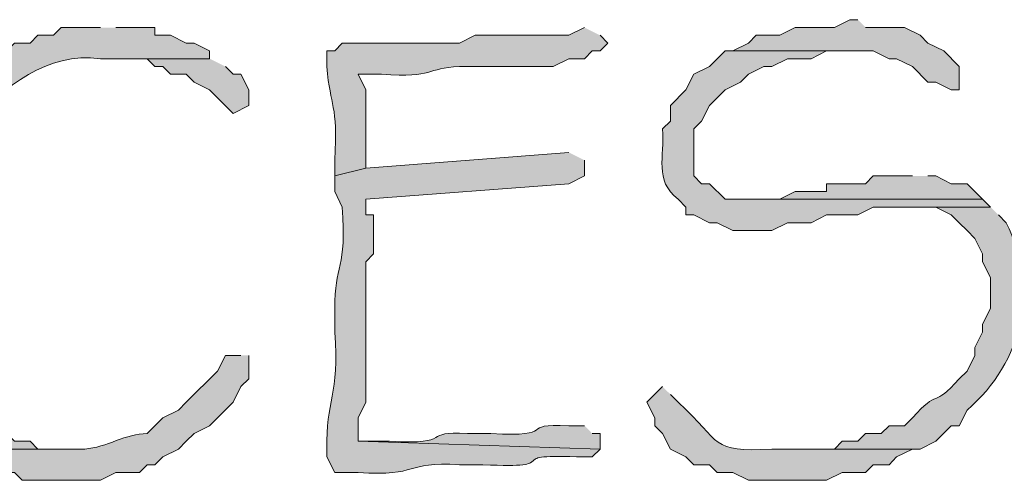
# Model space of a CAD drawing. Units: inches. Extents: x -61 to 673, y 119 to 673.
# Drawn here: x 387 to 394, y 225 to 229 of the extents above; entities that cross this region are included whole.
import ezdxf

# ---------------------------------------------------------------- set-up
doc = ezdxf.new("R2010")
doc.units = ezdxf.units.IN
doc.header["$MEASUREMENT"] = 0
doc.layers.add('Layer 1', color=7, linetype='Continuous')

msp = doc.modelspace()

# ---------------------------------------------------------------- hatches: boundary and pattern name
at = {"layer": 'Layer 1', "true_color": 0xffffff}
for points in [[(393.3301, 228.6904), (393.2695, 228.6904), (393.1504, 228.6299), (392.8496, 228.6299), (392.7305, 228.5703), (392.5488, 228.5703), (392.4902, 228.5098), (392.3691, 228.4502), (393.4492, 228.4502), (393.5703, 228.3906), (393.6289, 228.3906), (393.75, 228.3301), (393.8691, 228.21), (393.9297, 228.21), (394.0488, 228.1504), (394.1094, 228.1504), (394.1094, 228.3301), (393.9902, 228.4502), (393.8691, 228.5098), (393.8105, 228.5703), (393.6895, 228.6299), (393.3906, 228.6299)], [(388.3496, 228.3906), (387.5098, 228.3906), (387.8691, 228.3906), (387.9297, 228.3301), (387.9902, 228.3301), (388.0488, 228.2705), (388.1699, 228.2705), (388.2305, 228.21), (388.3496, 228.1504), (388.5293, 227.9697), (388.6504, 228.0303), (388.6504, 228.1504), (388.5898, 228.2705), (388.5293, 228.2705), (388.4707, 228.3301)], [(393.75, 227.4902), (393.4492, 227.4902), (393.3906, 227.4297), (393.0898, 227.4297), (393.0898, 227.3701), (392.8496, 227.3701), (392.7305, 227.3105), (392.4902, 227.3105), (394.2891, 227.3105), (394.1699, 227.4297), (394.0488, 227.4297), (393.9297, 227.4902), (393.8691, 227.4902)]]:
    msp.add_hatch(color=7, dxfattribs=at).paths.add_polyline_path(points)
h = msp.add_hatch(color=7, dxfattribs=at)
edge = h.paths.add_edge_path()
edge.add_spline(control_points=[(387.5098, 228.6299), (387.5098, 228.6299), (387.209, 228.6299), (387.209, 228.6299), (387.209, 228.6299), (387.1504, 228.5703), (387.1504, 228.5703), (387.1504, 228.5703), (387.0293, 228.5703), (387.0293, 228.5703), (387.0293, 228.5703), (386.9707, 228.5098), (386.9707, 228.5098), (386.9707, 228.5098), (386.8496, 228.5098), (386.8496, 228.5098), (386.8496, 228.5098), (386.7305, 228.3906), (386.7305, 228.3906), (386.7305, 228.3906), (386.6094, 228.3301), (386.6094, 228.3301), (386.6094, 228.3301), (386.4902, 228.21), (386.4902, 228.21), (386.2949, 228.0498), (386.0312, 227.8154), (386.0098, 227.5498), (386.0098, 227.5498), (385.9492, 227.4902), (385.9492, 227.4902), (385.9492, 227.4902), (385.8906, 227.3701), (385.8906, 227.3701), (385.8906, 227.3701), (385.8906, 227.25), (385.8906, 227.25), (385.8906, 227.25), (385.8301, 227.1299), (385.8301, 227.1299), (385.8301, 227.1299), (385.8301, 227.0703), (385.8301, 227.0703), (385.8301, 227.0703), (385.7695, 226.9502), (385.7695, 226.9502), (385.7695, 226.9502), (385.7695, 226.4102), (385.7695, 226.4102), (385.7695, 226.4102), (385.8301, 226.3506), (385.8301, 226.3506), (385.8301, 226.3506), (385.8301, 226.1104), (385.8301, 226.1104), (385.8301, 226.1104), (385.8906, 226.0498), (385.8906, 226.0498), (385.8906, 226.0498), (385.8906, 225.9297), (385.8906, 225.9297), (385.8906, 225.9297), (386.0098, 225.8105), (386.0098, 225.8105), (386.0098, 225.8105), (386.0703, 225.6904), (386.0703, 225.6904), (386.0703, 225.6904), (386.3691, 225.3906), (386.3691, 225.3906), (386.3691, 225.3906), (387.2695, 225.3906), (387.2695, 225.3906), (387.2695, 225.3906), (387.0293, 225.3906), (387.0293, 225.3906), (387.0293, 225.3906), (386.9707, 225.4502), (386.9707, 225.4502), (386.9707, 225.4502), (386.8496, 225.4502), (386.8496, 225.4502), (386.8496, 225.4502), (386.7891, 225.5098), (386.7891, 225.5098), (386.7891, 225.5098), (386.6699, 225.5098), (386.6699, 225.5098), (386.6699, 225.5098), (386.6094, 225.5703), (386.6094, 225.5703), (386.6094, 225.5703), (386.4902, 225.6299), (386.4902, 225.6299), (386.4902, 225.6299), (386.4297, 225.6904), (386.4297, 225.6904), (386.2734, 225.833), (386.502, 225.7119), (386.1895, 225.9902), (386.1895, 225.9902), (386.1289, 226.1104), (386.1289, 226.1104), (386.1289, 226.1104), (386.1289, 226.1699), (386.1289, 226.1699), (386.1289, 226.1699), (386.0703, 226.29), (386.0703, 226.29), (386.0703, 226.29), (386.0703, 226.4102), (386.0703, 226.4102), (386.0586, 226.5498), (385.9102, 226.7754), (386.0703, 226.8906), (386.0703, 226.8906), (386.0703, 227.1299), (386.0703, 227.1299), (386.0703, 227.1299), (386.1289, 227.1904), (386.1289, 227.1904), (386.1289, 227.1904), (386.1289, 227.3105), (386.1289, 227.3105), (386.1289, 227.3105), (386.1895, 227.4297), (386.1895, 227.4297), (386.1895, 227.4297), (386.25, 227.4902), (386.25, 227.4902), (386.25, 227.4902), (386.3105, 227.6104), (386.3105, 227.6104), (386.3105, 227.6104), (386.3105, 227.6699), (386.3105, 227.6699), (386.3105, 227.6699), (386.3691, 227.79), (386.3691, 227.79), (386.3691, 227.79), (386.4902, 227.8506), (386.4902, 227.8506), (386.4902, 227.8506), (386.4902, 227.9102), (386.4902, 227.9102), (386.791, 228.1689), (387.0938, 228.4463), (387.5098, 228.3906), (387.5098, 228.3906), (388.3496, 228.3906), (388.3496, 228.3906), (388.3496, 228.3906), (388.3496, 228.4502), (388.3496, 228.4502), (388.3496, 228.4502), (388.2305, 228.5098), (388.2305, 228.5098), (388.2305, 228.5098), (388.1699, 228.5098), (388.1699, 228.5098), (388.1699, 228.5098), (388.0488, 228.5703), (388.0488, 228.5703), (388.0488, 228.5703), (387.9297, 228.5703), (387.9297, 228.5703), (387.9297, 228.5703), (387.9297, 228.6299), (387.9297, 228.6299), (387.9297, 228.6299), (387.6289, 228.6299), (387.6289, 228.6299)], knot_values=[0, 0, 0, 0, 1, 1, 1, 2, 2, 2, 3, 3, 3, 4, 4, 4, 5, 5, 5, 6, 6, 6, 7, 7, 7, 8, 8, 8, 9, 9, 9, 10, 10, 10, 11, 11, 11, 12, 12, 12, 13, 13, 13, 14, 14, 14, 15, 15, 15, 16, 16, 16, 17, 17, 17, 18, 18, 18, 19, 19, 19, 20, 20, 20, 21, 21, 21, 22, 22, 22, 23, 23, 23, 24, 24, 24, 25, 25, 25, 26, 26, 26, 27, 27, 27, 28, 28, 28, 29, 29, 29, 30, 30, 30, 31, 31, 31, 32, 32, 32, 33, 33, 33, 34, 34, 34, 35, 35, 35, 36, 36, 36, 37, 37, 37, 38, 38, 38, 39, 39, 39, 40, 40, 40, 41, 41, 41, 42, 42, 42, 43, 43, 43, 44, 44, 44, 45, 45, 45, 46, 46, 46, 47, 47, 47, 48, 48, 48, 49, 49, 49, 50, 50, 50, 51, 51, 51, 52, 52, 52, 53, 53, 53, 54, 54, 54, 55, 55, 55, 56, 56, 56, 57, 57, 57, 57], degree=3, periodic=0)
edge.add_line((387.6289, 228.6299), (387.5098, 228.6299))
h = msp.add_hatch(color=7, dxfattribs=at)
edge = h.paths.add_edge_path()
edge.add_spline(control_points=[(391.2305, 228.6299), (391.2305, 228.6299), (391.1094, 228.5703), (391.1094, 228.5703), (391.1094, 228.5703), (390.3906, 228.5703), (390.3906, 228.5703), (390.3906, 228.5703), (390.2695, 228.5098), (390.2695, 228.5098), (390.2695, 228.5098), (390.0898, 228.5098), (390.0898, 228.5098), (389.8496, 228.5098), (389.6094, 228.5098), (389.3691, 228.5098), (389.3691, 228.5098), (389.3105, 228.4502), (389.3105, 228.4502), (389.3105, 228.4502), (389.25, 228.4502), (389.25, 228.4502), (389.25, 228.4502), (389.25, 228.3301), (389.25, 228.3301), (389.2773, 228.0049), (389.3359, 228.0547), (389.3105, 227.6104), (389.3105, 227.6104), (389.3105, 227.4902), (389.3105, 227.4902), (389.3105, 227.4902), (389.5488, 227.5498), (389.5488, 227.5498), (389.5488, 227.5498), (389.5488, 227.6104), (389.5488, 227.6104), (389.5488, 227.79), (389.5488, 227.9697), (389.5488, 228.1504), (389.5488, 228.1504), (389.4902, 228.2705), (389.4902, 228.2705), (389.4902, 228.2705), (389.6699, 228.2705), (389.6699, 228.2705), (390.0879, 228.2412), (390.0039, 228.3193), (390.2695, 228.3301), (390.2695, 228.3301), (390.9902, 228.3301), (390.9902, 228.3301), (390.9902, 228.3301), (391.1094, 228.3906), (391.1094, 228.3906), (391.1094, 228.3906), (391.2305, 228.3906), (391.2305, 228.3906), (391.2305, 228.3906), (391.2891, 228.4502), (391.2891, 228.4502), (391.2891, 228.4502), (391.3496, 228.4502), (391.3496, 228.4502), (391.3496, 228.4502), (391.4102, 228.5098), (391.4102, 228.5098), (391.4102, 228.5098), (391.3496, 228.5703), (391.3496, 228.5703)], knot_values=[0, 0, 0, 0, 1, 1, 1, 2, 2, 2, 3, 3, 3, 4, 4, 4, 5, 5, 5, 6, 6, 6, 7, 7, 7, 8, 8, 8, 9, 9, 9, 10, 10, 10, 11, 11, 11, 12, 12, 12, 13, 13, 13, 14, 14, 14, 15, 15, 15, 16, 16, 16, 17, 17, 17, 18, 18, 18, 19, 19, 19, 20, 20, 20, 21, 21, 21, 22, 22, 22, 23, 23, 23, 23], degree=3, periodic=0)
edge.add_line((391.3496, 228.5703), (391.2305, 228.6299))
h = msp.add_hatch(color=7, dxfattribs=at)
edge = h.paths.add_edge_path()
edge.add_spline(control_points=[(392.3691, 228.4502), (392.3691, 228.4502), (392.3105, 228.4502), (392.3105, 228.4502), (392.3105, 228.4502), (392.1895, 228.3301), (392.1895, 228.3301), (392.1895, 228.3301), (392.0703, 228.2705), (392.0703, 228.2705), (392.0703, 228.2705), (392.0098, 228.1504), (392.0098, 228.1504), (392.0098, 228.1504), (391.8906, 228.0303), (391.8906, 228.0303), (391.8906, 228.0303), (391.8906, 227.9102), (391.8906, 227.9102), (391.8906, 227.9102), (391.8301, 227.8506), (391.8301, 227.8506), (391.8496, 227.6348), (391.7598, 227.459), (391.9492, 227.3105), (391.9492, 227.3105), (392.0098, 227.25), (392.0098, 227.25), (392.0098, 227.25), (392.0098, 227.1904), (392.0098, 227.1904), (392.0098, 227.1904), (392.0703, 227.1904), (392.0703, 227.1904), (392.0703, 227.1904), (392.1895, 227.1299), (392.1895, 227.1299), (392.1895, 227.1299), (392.25, 227.1299), (392.25, 227.1299), (392.25, 227.1299), (392.3691, 227.0703), (392.3691, 227.0703), (392.3691, 227.0703), (392.6699, 227.0703), (392.6699, 227.0703), (392.6699, 227.0703), (392.7891, 227.1299), (392.7891, 227.1299), (392.7891, 227.1299), (392.9707, 227.1299), (392.9707, 227.1299), (392.9707, 227.1299), (393.0898, 227.1904), (393.0898, 227.1904), (393.0898, 227.1904), (393.3301, 227.1904), (393.3301, 227.1904), (393.3301, 227.1904), (393.4492, 227.25), (393.4492, 227.25), (393.4492, 227.25), (394.3496, 227.25), (394.3496, 227.25), (394.3496, 227.25), (394.2891, 227.3105), (394.2891, 227.3105), (394.2891, 227.3105), (392.3105, 227.3105), (392.3105, 227.3105), (392.3105, 227.3105), (392.1895, 227.4297), (392.1895, 227.4297), (392.1895, 227.4297), (392.1289, 227.4297), (392.1289, 227.4297), (392.1289, 227.4297), (392.0703, 227.4902), (392.0703, 227.4902), (392.0703, 227.4902), (392.0703, 227.8506), (392.0703, 227.8506), (392.0703, 227.8506), (392.1289, 227.9102), (392.1289, 227.9102), (392.1289, 227.9102), (392.1895, 228.0303), (392.1895, 228.0303), (392.1895, 228.0303), (392.3105, 228.1504), (392.3105, 228.1504), (392.3105, 228.1504), (392.4297, 228.21), (392.4297, 228.21), (392.4297, 228.21), (392.4902, 228.2705), (392.4902, 228.2705), (392.4902, 228.2705), (392.6094, 228.3301), (392.6094, 228.3301), (392.6094, 228.3301), (392.6699, 228.3301), (392.6699, 228.3301), (392.6699, 228.3301), (392.7891, 228.3906), (392.7891, 228.3906), (392.7891, 228.3906), (392.9707, 228.3906), (392.9707, 228.3906), (392.9707, 228.3906), (393.0898, 228.4502), (393.0898, 228.4502), (393.0898, 228.4502), (393.3301, 228.4502), (393.3301, 228.4502)], knot_values=[0, 0, 0, 0, 1, 1, 1, 2, 2, 2, 3, 3, 3, 4, 4, 4, 5, 5, 5, 6, 6, 6, 7, 7, 7, 8, 8, 8, 9, 9, 9, 10, 10, 10, 11, 11, 11, 12, 12, 12, 13, 13, 13, 14, 14, 14, 15, 15, 15, 16, 16, 16, 17, 17, 17, 18, 18, 18, 19, 19, 19, 20, 20, 20, 21, 21, 21, 22, 22, 22, 23, 23, 23, 24, 24, 24, 25, 25, 25, 26, 26, 26, 27, 27, 27, 28, 28, 28, 29, 29, 29, 30, 30, 30, 31, 31, 31, 32, 32, 32, 33, 33, 33, 34, 34, 34, 35, 35, 35, 36, 36, 36, 37, 37, 37, 38, 38, 38, 38], degree=3, periodic=0)
edge.add_line((393.3301, 228.4502), (392.3691, 228.4502))
h = msp.add_hatch(color=7, dxfattribs=at)
edge = h.paths.add_edge_path()
edge.add_spline(control_points=[(391.1094, 227.6699), (391.1094, 227.6699), (389.5488, 227.5498), (389.5488, 227.5498), (389.5488, 227.5498), (389.3105, 227.4902), (389.3105, 227.4902), (389.3105, 227.4902), (389.3105, 227.3701), (389.3105, 227.3701), (389.3105, 227.3701), (389.3691, 227.25), (389.3691, 227.25), (389.4043, 226.7744), (389.3086, 226.8076), (389.3105, 226.4697), (389.3105, 226.4697), (389.3105, 226.29), (389.3105, 226.29), (389.3477, 225.8018), (389.2422, 225.7637), (389.25, 225.3906), (389.25, 225.3906), (389.25, 225.3301), (389.25, 225.3301), (389.25, 225.3301), (389.3105, 225.21), (389.3105, 225.21), (389.3105, 225.21), (389.4902, 225.21), (389.4902, 225.21), (389.9727, 225.1777), (389.8359, 225.2969), (390.2695, 225.2705), (390.2695, 225.2705), (390.4492, 225.2705), (390.4492, 225.2705), (391.1055, 225.2383), (390.5781, 225.3574), (391.1699, 225.3301), (391.1699, 225.3301), (391.2891, 225.3301), (391.2891, 225.3301), (391.2891, 225.3301), (391.3496, 225.3906), (391.3496, 225.3906), (391.3496, 225.3906), (389.4902, 225.4502), (389.4902, 225.4502), (389.4902, 225.4502), (389.4902, 225.6299), (389.4902, 225.6299), (389.4902, 225.6299), (389.5488, 225.75), (389.5488, 225.75), (389.5488, 225.75), (389.5488, 226.8301), (389.5488, 226.8301), (389.5488, 226.8301), (389.6094, 226.8906), (389.6094, 226.8906), (389.6094, 226.8906), (389.6094, 227.1904), (389.6094, 227.1904), (389.6094, 227.1904), (389.5488, 227.1904), (389.5488, 227.1904), (389.5488, 227.1904), (389.5488, 227.3105), (389.5488, 227.3105), (389.5488, 227.3105), (391.1094, 227.4297), (391.1094, 227.4297), (391.1094, 227.4297), (391.2305, 227.4902), (391.2305, 227.4902), (391.2305, 227.4902), (391.2305, 227.6104), (391.2305, 227.6104)], knot_values=[0, 0, 0, 0, 1, 1, 1, 2, 2, 2, 3, 3, 3, 4, 4, 4, 5, 5, 5, 6, 6, 6, 7, 7, 7, 8, 8, 8, 9, 9, 9, 10, 10, 10, 11, 11, 11, 12, 12, 12, 13, 13, 13, 14, 14, 14, 15, 15, 15, 16, 16, 16, 17, 17, 17, 18, 18, 18, 19, 19, 19, 20, 20, 20, 21, 21, 21, 22, 22, 22, 23, 23, 23, 24, 24, 24, 25, 25, 25, 26, 26, 26, 26], degree=3, periodic=0)
edge.add_line((391.2305, 227.6104), (391.1094, 227.6699))
h = msp.add_hatch(color=7, dxfattribs=at)
edge = h.paths.add_edge_path()
edge.add_spline(control_points=[(394.3496, 227.25), (394.3496, 227.25), (393.6895, 227.25), (393.6895, 227.25), (393.6895, 227.25), (393.9297, 227.25), (393.9297, 227.25), (393.9297, 227.25), (394.0488, 227.1904), (394.0488, 227.1904), (394.0488, 227.1904), (394.1094, 227.1299), (394.1094, 227.1299), (394.1094, 227.1299), (394.1699, 227.0703), (394.1699, 227.0703), (394.1699, 227.0703), (394.2305, 227.0098), (394.2305, 227.0098), (394.2305, 227.0098), (394.2891, 226.8906), (394.2891, 226.8906), (394.2891, 226.8906), (394.2891, 226.8301), (394.2891, 226.8301), (394.2891, 226.8301), (394.3496, 226.71), (394.3496, 226.71), (394.3496, 226.71), (394.3496, 226.4697), (394.3496, 226.4697), (394.3496, 226.4697), (394.2891, 226.3506), (394.2891, 226.3506), (394.2891, 226.3506), (394.2891, 226.29), (394.2891, 226.29), (394.2891, 226.29), (394.2305, 226.1699), (394.2305, 226.1699), (394.2305, 226.1699), (394.2305, 226.1104), (394.2305, 226.1104), (394.2305, 226.1104), (394.1699, 225.9902), (394.1699, 225.9902), (394.1699, 225.9902), (394.1094, 225.9297), (394.1094, 225.9297), (393.9062, 225.6992), (393.9531, 225.8613), (393.75, 225.6299), (393.75, 225.6299), (393.6895, 225.5703), (393.6895, 225.5703), (393.6895, 225.5703), (393.5703, 225.5703), (393.5703, 225.5703), (393.5703, 225.5703), (393.5098, 225.5098), (393.5098, 225.5098), (393.5098, 225.5098), (393.3906, 225.5098), (393.3906, 225.5098), (393.3906, 225.5098), (393.3301, 225.4502), (393.3301, 225.4502), (393.3301, 225.4502), (393.209, 225.4502), (393.209, 225.4502), (393.209, 225.4502), (393.1504, 225.3906), (393.1504, 225.3906), (393.1504, 225.3906), (392.6699, 225.3906), (392.6699, 225.3906), (392.6699, 225.3906), (393.8105, 225.3906), (393.8105, 225.3906), (393.8105, 225.3906), (393.9297, 225.4502), (393.9297, 225.4502), (393.9297, 225.4502), (394.0488, 225.5703), (394.0488, 225.5703), (394.0488, 225.5703), (394.1094, 225.5703), (394.1094, 225.5703), (394.1094, 225.5703), (394.1699, 225.6904), (394.1699, 225.6904), (394.6055, 226.0645), (394.7168, 226.6221), (394.4707, 227.1299), (394.4707, 227.1299), (394.4102, 227.1904), (394.4102, 227.1904)], knot_values=[0, 0, 0, 0, 1, 1, 1, 2, 2, 2, 3, 3, 3, 4, 4, 4, 5, 5, 5, 6, 6, 6, 7, 7, 7, 8, 8, 8, 9, 9, 9, 10, 10, 10, 11, 11, 11, 12, 12, 12, 13, 13, 13, 14, 14, 14, 15, 15, 15, 16, 16, 16, 17, 17, 17, 18, 18, 18, 19, 19, 19, 20, 20, 20, 21, 21, 21, 22, 22, 22, 23, 23, 23, 24, 24, 24, 25, 25, 25, 26, 26, 26, 27, 27, 27, 28, 28, 28, 29, 29, 29, 30, 30, 30, 31, 31, 31, 32, 32, 32, 32], degree=3, periodic=0)
edge.add_line((394.4102, 227.1904), (394.3496, 227.25))
h = msp.add_hatch(color=7, dxfattribs=at)
edge = h.paths.add_edge_path()
edge.add_spline(control_points=[(388.5898, 226.1104), (388.5898, 226.1104), (388.4707, 226.1104), (388.4707, 226.1104), (388.4707, 226.1104), (388.4102, 225.9902), (388.4102, 225.9902), (388.4102, 225.9902), (388.1699, 225.75), (388.1699, 225.75), (388.1699, 225.75), (388.1094, 225.6904), (388.1094, 225.6904), (388.1094, 225.6904), (387.9902, 225.6299), (387.9902, 225.6299), (387.9902, 225.6299), (387.8691, 225.5098), (387.8691, 225.5098), (387.707, 225.5107), (387.5586, 225.4033), (387.3906, 225.3906), (387.3906, 225.3906), (386.3691, 225.3906), (386.3691, 225.3906), (386.3691, 225.3906), (386.4902, 225.3301), (386.4902, 225.3301), (386.4902, 225.3301), (386.5488, 225.2705), (386.5488, 225.2705), (386.5488, 225.2705), (386.6699, 225.2705), (386.6699, 225.2705), (386.6699, 225.2705), (386.7305, 225.21), (386.7305, 225.21), (386.7305, 225.21), (386.8496, 225.21), (386.8496, 225.21), (386.8496, 225.21), (386.9102, 225.1504), (386.9102, 225.1504), (386.9102, 225.1504), (387.5098, 225.1504), (387.5098, 225.1504), (387.5098, 225.1504), (387.6289, 225.21), (387.6289, 225.21), (387.6289, 225.21), (387.8105, 225.21), (387.8105, 225.21), (387.8105, 225.21), (387.8691, 225.2705), (387.8691, 225.2705), (387.8691, 225.2705), (387.9297, 225.2705), (387.9297, 225.2705), (387.9297, 225.2705), (387.9902, 225.3301), (387.9902, 225.3301), (387.9902, 225.3301), (388.1094, 225.3906), (388.1094, 225.3906), (388.1094, 225.3906), (388.1699, 225.4502), (388.1699, 225.4502), (388.1699, 225.4502), (388.2305, 225.5098), (388.2305, 225.5098), (388.2305, 225.5098), (388.3496, 225.5703), (388.3496, 225.5703), (388.3496, 225.5703), (388.5293, 225.75), (388.5293, 225.75), (388.5293, 225.75), (388.5898, 225.8701), (388.5898, 225.8701), (388.5898, 225.8701), (388.6504, 225.9297), (388.6504, 225.9297), (388.6504, 225.9297), (388.6504, 226.1104), (388.6504, 226.1104)], knot_values=[0, 0, 0, 0, 1, 1, 1, 2, 2, 2, 3, 3, 3, 4, 4, 4, 5, 5, 5, 6, 6, 6, 7, 7, 7, 8, 8, 8, 9, 9, 9, 10, 10, 10, 11, 11, 11, 12, 12, 12, 13, 13, 13, 14, 14, 14, 15, 15, 15, 16, 16, 16, 17, 17, 17, 18, 18, 18, 19, 19, 19, 20, 20, 20, 21, 21, 21, 22, 22, 22, 23, 23, 23, 24, 24, 24, 25, 25, 25, 26, 26, 26, 27, 27, 27, 28, 28, 28, 28], degree=3, periodic=0)
edge.add_line((388.6504, 226.1104), (388.5898, 226.1104))
h = msp.add_hatch(color=7, dxfattribs=at)
edge = h.paths.add_edge_path()
edge.add_spline(control_points=[(391.8301, 225.8701), (391.8301, 225.8701), (391.709, 225.75), (391.709, 225.75), (391.709, 225.75), (391.7695, 225.6299), (391.7695, 225.6299), (391.7695, 225.6299), (391.7695, 225.5703), (391.7695, 225.5703), (391.7695, 225.5703), (391.8301, 225.5098), (391.8301, 225.5098), (391.8301, 225.5098), (391.8906, 225.3906), (391.8906, 225.3906), (391.8906, 225.3906), (392.0098, 225.3301), (392.0098, 225.3301), (392.0098, 225.3301), (392.0703, 225.2705), (392.0703, 225.2705), (392.0703, 225.2705), (392.1895, 225.2705), (392.1895, 225.2705), (392.1895, 225.2705), (392.25, 225.21), (392.25, 225.21), (392.25, 225.21), (392.3691, 225.21), (392.3691, 225.21), (392.3691, 225.21), (392.4902, 225.1504), (392.4902, 225.1504), (392.4902, 225.1504), (393.0898, 225.1504), (393.0898, 225.1504), (393.0898, 225.1504), (393.209, 225.21), (393.209, 225.21), (393.209, 225.21), (393.3906, 225.21), (393.3906, 225.21), (393.3906, 225.21), (393.4492, 225.2705), (393.4492, 225.2705), (393.4492, 225.2705), (393.5703, 225.2705), (393.5703, 225.2705), (393.5703, 225.2705), (393.6289, 225.3301), (393.6289, 225.3301), (393.6289, 225.3301), (393.75, 225.3906), (393.75, 225.3906), (393.75, 225.3906), (392.6699, 225.3906), (392.6699, 225.3906), (392.1875, 225.3633), (392.2949, 225.4375), (391.9492, 225.75), (391.9492, 225.75), (391.8906, 225.8105), (391.8906, 225.8105)], knot_values=[0, 0, 0, 0, 1, 1, 1, 2, 2, 2, 3, 3, 3, 4, 4, 4, 5, 5, 5, 6, 6, 6, 7, 7, 7, 8, 8, 8, 9, 9, 9, 10, 10, 10, 11, 11, 11, 12, 12, 12, 13, 13, 13, 14, 14, 14, 15, 15, 15, 16, 16, 16, 17, 17, 17, 18, 18, 18, 19, 19, 19, 20, 20, 20, 21, 21, 21, 21], degree=3, periodic=0)
edge.add_line((391.8906, 225.8105), (391.8301, 225.8701))
h = msp.add_hatch(color=7, dxfattribs=at)
edge = h.paths.add_edge_path()
edge.add_spline(control_points=[(391.2305, 225.5703), (391.2305, 225.5703), (391.1094, 225.5703), (391.1094, 225.5703), (390.7051, 225.5918), (391.0449, 225.4795), (390.5098, 225.5098), (390.5098, 225.5098), (390.3301, 225.5098), (390.3301, 225.5098), (389.9688, 225.5342), (390.2422, 225.4209), (389.7305, 225.4502), (389.7305, 225.4502), (389.4902, 225.4502), (389.4902, 225.4502), (389.4902, 225.4502), (391.3496, 225.3906), (391.3496, 225.3906), (391.3496, 225.3906), (391.3496, 225.5098), (391.3496, 225.5098), (391.3496, 225.5098), (391.2891, 225.5098), (391.2891, 225.5098)], knot_values=[0, 0, 0, 0, 1, 1, 1, 2, 2, 2, 3, 3, 3, 4, 4, 4, 5, 5, 5, 6, 6, 6, 7, 7, 7, 8, 8, 8, 8], degree=3, periodic=0)
edge.add_line((391.2891, 225.5098), (391.2305, 225.5703))

# ---------------------------------------------------------------- linework, layer by layer
at = {"layer": 'Layer 1', "lineweight": 0}
for points in [[(393.3301, 228.6904), (393.2695, 228.6904), (393.1504, 228.6299), (392.8496, 228.6299), (392.7305, 228.5703), (392.5488, 228.5703), (392.4902, 228.5098), (392.3691, 228.4502), (393.4492, 228.4502), (393.5703, 228.3906), (393.6289, 228.3906), (393.75, 228.3301), (393.8691, 228.21), (393.9297, 228.21), (394.0488, 228.1504), (394.1094, 228.1504), (394.1094, 228.3301), (393.9902, 228.4502), (393.8691, 228.5098), (393.8105, 228.5703), (393.6895, 228.6299), (393.3906, 228.6299)], [(388.3496, 228.3906), (387.5098, 228.3906), (387.8691, 228.3906), (387.9297, 228.3301), (387.9902, 228.3301), (388.0488, 228.2705), (388.1699, 228.2705), (388.2305, 228.21), (388.3496, 228.1504), (388.5293, 227.9697), (388.6504, 228.0303), (388.6504, 228.1504), (388.5898, 228.2705), (388.5293, 228.2705), (388.4707, 228.3301)], [(393.75, 227.4902), (393.4492, 227.4902), (393.3906, 227.4297), (393.0898, 227.4297), (393.0898, 227.3701), (392.8496, 227.3701), (392.7305, 227.3105), (392.4902, 227.3105), (394.2891, 227.3105), (394.1699, 227.4297), (394.0488, 227.4297), (393.9297, 227.4902), (393.8691, 227.4902)]]:
    msp.add_lwpolyline(points, dxfattribs=at)
for points, knots in [([(387.5098, 228.6299), (387.5098, 228.6299), (387.209, 228.6299), (387.209, 228.6299), (387.209, 228.6299), (387.1504, 228.5703), (387.1504, 228.5703), (387.1504, 228.5703), (387.0293, 228.5703), (387.0293, 228.5703), (387.0293, 228.5703), (386.9707, 228.5098), (386.9707, 228.5098), (386.9707, 228.5098), (386.8496, 228.5098), (386.8496, 228.5098), (386.8496, 228.5098), (386.7305, 228.3906), (386.7305, 228.3906), (386.7305, 228.3906), (386.6094, 228.3301), (386.6094, 228.3301), (386.6094, 228.3301), (386.4902, 228.21), (386.4902, 228.21), (386.2949, 228.0498), (386.0312, 227.8154), (386.0098, 227.5498), (386.0098, 227.5498), (385.9492, 227.4902), (385.9492, 227.4902), (385.9492, 227.4902), (385.8906, 227.3701), (385.8906, 227.3701), (385.8906, 227.3701), (385.8906, 227.25), (385.8906, 227.25), (385.8906, 227.25), (385.8301, 227.1299), (385.8301, 227.1299), (385.8301, 227.1299), (385.8301, 227.0703), (385.8301, 227.0703), (385.8301, 227.0703), (385.7695, 226.9502), (385.7695, 226.9502), (385.7695, 226.9502), (385.7695, 226.4102), (385.7695, 226.4102), (385.7695, 226.4102), (385.8301, 226.3506), (385.8301, 226.3506), (385.8301, 226.3506), (385.8301, 226.1104), (385.8301, 226.1104), (385.8301, 226.1104), (385.8906, 226.0498), (385.8906, 226.0498), (385.8906, 226.0498), (385.8906, 225.9297), (385.8906, 225.9297), (385.8906, 225.9297), (386.0098, 225.8105), (386.0098, 225.8105), (386.0098, 225.8105), (386.0703, 225.6904), (386.0703, 225.6904), (386.0703, 225.6904), (386.3691, 225.3906), (386.3691, 225.3906), (386.3691, 225.3906), (387.2695, 225.3906), (387.2695, 225.3906), (387.2695, 225.3906), (387.0293, 225.3906), (387.0293, 225.3906), (387.0293, 225.3906), (386.9707, 225.4502), (386.9707, 225.4502), (386.9707, 225.4502), (386.8496, 225.4502), (386.8496, 225.4502), (386.8496, 225.4502), (386.7891, 225.5098), (386.7891, 225.5098), (386.7891, 225.5098), (386.6699, 225.5098), (386.6699, 225.5098), (386.6699, 225.5098), (386.6094, 225.5703), (386.6094, 225.5703), (386.6094, 225.5703), (386.4902, 225.6299), (386.4902, 225.6299), (386.4902, 225.6299), (386.4297, 225.6904), (386.4297, 225.6904), (386.2734, 225.833), (386.502, 225.7119), (386.1895, 225.9902), (386.1895, 225.9902), (386.1289, 226.1104), (386.1289, 226.1104), (386.1289, 226.1104), (386.1289, 226.1699), (386.1289, 226.1699), (386.1289, 226.1699), (386.0703, 226.29), (386.0703, 226.29), (386.0703, 226.29), (386.0703, 226.4102), (386.0703, 226.4102), (386.0586, 226.5498), (385.9102, 226.7754), (386.0703, 226.8906), (386.0703, 226.8906), (386.0703, 227.1299), (386.0703, 227.1299), (386.0703, 227.1299), (386.1289, 227.1904), (386.1289, 227.1904), (386.1289, 227.1904), (386.1289, 227.3105), (386.1289, 227.3105), (386.1289, 227.3105), (386.1895, 227.4297), (386.1895, 227.4297), (386.1895, 227.4297), (386.25, 227.4902), (386.25, 227.4902), (386.25, 227.4902), (386.3105, 227.6104), (386.3105, 227.6104), (386.3105, 227.6104), (386.3105, 227.6699), (386.3105, 227.6699), (386.3105, 227.6699), (386.3691, 227.79), (386.3691, 227.79), (386.3691, 227.79), (386.4902, 227.8506), (386.4902, 227.8506), (386.4902, 227.8506), (386.4902, 227.9102), (386.4902, 227.9102), (386.791, 228.1689), (387.0938, 228.4463), (387.5098, 228.3906), (387.5098, 228.3906), (388.3496, 228.3906), (388.3496, 228.3906), (388.3496, 228.3906), (388.3496, 228.4502), (388.3496, 228.4502), (388.3496, 228.4502), (388.2305, 228.5098), (388.2305, 228.5098), (388.2305, 228.5098), (388.1699, 228.5098), (388.1699, 228.5098), (388.1699, 228.5098), (388.0488, 228.5703), (388.0488, 228.5703), (388.0488, 228.5703), (387.9297, 228.5703), (387.9297, 228.5703), (387.9297, 228.5703), (387.9297, 228.6299), (387.9297, 228.6299), (387.9297, 228.6299), (387.6289, 228.6299), (387.6289, 228.6299)], [0, 0, 0, 0, 1, 1, 1, 2, 2, 2, 3, 3, 3, 4, 4, 4, 5, 5, 5, 6, 6, 6, 7, 7, 7, 8, 8, 8, 9, 9, 9, 10, 10, 10, 11, 11, 11, 12, 12, 12, 13, 13, 13, 14, 14, 14, 15, 15, 15, 16, 16, 16, 17, 17, 17, 18, 18, 18, 19, 19, 19, 20, 20, 20, 21, 21, 21, 22, 22, 22, 23, 23, 23, 24, 24, 24, 25, 25, 25, 26, 26, 26, 27, 27, 27, 28, 28, 28, 29, 29, 29, 30, 30, 30, 31, 31, 31, 32, 32, 32, 33, 33, 33, 34, 34, 34, 35, 35, 35, 36, 36, 36, 37, 37, 37, 38, 38, 38, 39, 39, 39, 40, 40, 40, 41, 41, 41, 42, 42, 42, 43, 43, 43, 44, 44, 44, 45, 45, 45, 46, 46, 46, 47, 47, 47, 48, 48, 48, 49, 49, 49, 50, 50, 50, 51, 51, 51, 52, 52, 52, 53, 53, 53, 54, 54, 54, 55, 55, 55, 56, 56, 56, 57, 57, 57, 57]), ([(391.2305, 228.6299), (391.2305, 228.6299), (391.1094, 228.5703), (391.1094, 228.5703), (391.1094, 228.5703), (390.3906, 228.5703), (390.3906, 228.5703), (390.3906, 228.5703), (390.2695, 228.5098), (390.2695, 228.5098), (390.2695, 228.5098), (390.0898, 228.5098), (390.0898, 228.5098), (389.8496, 228.5098), (389.6094, 228.5098), (389.3691, 228.5098), (389.3691, 228.5098), (389.3105, 228.4502), (389.3105, 228.4502), (389.3105, 228.4502), (389.25, 228.4502), (389.25, 228.4502), (389.25, 228.4502), (389.25, 228.3301), (389.25, 228.3301), (389.2773, 228.0049), (389.3359, 228.0547), (389.3105, 227.6104), (389.3105, 227.6104), (389.3105, 227.4902), (389.3105, 227.4902), (389.3105, 227.4902), (389.5488, 227.5498), (389.5488, 227.5498), (389.5488, 227.5498), (389.5488, 227.6104), (389.5488, 227.6104), (389.5488, 227.79), (389.5488, 227.9697), (389.5488, 228.1504), (389.5488, 228.1504), (389.4902, 228.2705), (389.4902, 228.2705), (389.4902, 228.2705), (389.6699, 228.2705), (389.6699, 228.2705), (390.0879, 228.2412), (390.0039, 228.3193), (390.2695, 228.3301), (390.2695, 228.3301), (390.9902, 228.3301), (390.9902, 228.3301), (390.9902, 228.3301), (391.1094, 228.3906), (391.1094, 228.3906), (391.1094, 228.3906), (391.2305, 228.3906), (391.2305, 228.3906), (391.2305, 228.3906), (391.2891, 228.4502), (391.2891, 228.4502), (391.2891, 228.4502), (391.3496, 228.4502), (391.3496, 228.4502), (391.3496, 228.4502), (391.4102, 228.5098), (391.4102, 228.5098), (391.4102, 228.5098), (391.3496, 228.5703), (391.3496, 228.5703)], [0, 0, 0, 0, 1, 1, 1, 2, 2, 2, 3, 3, 3, 4, 4, 4, 5, 5, 5, 6, 6, 6, 7, 7, 7, 8, 8, 8, 9, 9, 9, 10, 10, 10, 11, 11, 11, 12, 12, 12, 13, 13, 13, 14, 14, 14, 15, 15, 15, 16, 16, 16, 17, 17, 17, 18, 18, 18, 19, 19, 19, 20, 20, 20, 21, 21, 21, 22, 22, 22, 23, 23, 23, 23]), ([(392.3691, 228.4502), (392.3691, 228.4502), (392.3105, 228.4502), (392.3105, 228.4502), (392.3105, 228.4502), (392.1895, 228.3301), (392.1895, 228.3301), (392.1895, 228.3301), (392.0703, 228.2705), (392.0703, 228.2705), (392.0703, 228.2705), (392.0098, 228.1504), (392.0098, 228.1504), (392.0098, 228.1504), (391.8906, 228.0303), (391.8906, 228.0303), (391.8906, 228.0303), (391.8906, 227.9102), (391.8906, 227.9102), (391.8906, 227.9102), (391.8301, 227.8506), (391.8301, 227.8506), (391.8496, 227.6348), (391.7598, 227.459), (391.9492, 227.3105), (391.9492, 227.3105), (392.0098, 227.25), (392.0098, 227.25), (392.0098, 227.25), (392.0098, 227.1904), (392.0098, 227.1904), (392.0098, 227.1904), (392.0703, 227.1904), (392.0703, 227.1904), (392.0703, 227.1904), (392.1895, 227.1299), (392.1895, 227.1299), (392.1895, 227.1299), (392.25, 227.1299), (392.25, 227.1299), (392.25, 227.1299), (392.3691, 227.0703), (392.3691, 227.0703), (392.3691, 227.0703), (392.6699, 227.0703), (392.6699, 227.0703), (392.6699, 227.0703), (392.7891, 227.1299), (392.7891, 227.1299), (392.7891, 227.1299), (392.9707, 227.1299), (392.9707, 227.1299), (392.9707, 227.1299), (393.0898, 227.1904), (393.0898, 227.1904), (393.0898, 227.1904), (393.3301, 227.1904), (393.3301, 227.1904), (393.3301, 227.1904), (393.4492, 227.25), (393.4492, 227.25), (393.4492, 227.25), (394.3496, 227.25), (394.3496, 227.25), (394.3496, 227.25), (394.2891, 227.3105), (394.2891, 227.3105), (394.2891, 227.3105), (392.3105, 227.3105), (392.3105, 227.3105), (392.3105, 227.3105), (392.1895, 227.4297), (392.1895, 227.4297), (392.1895, 227.4297), (392.1289, 227.4297), (392.1289, 227.4297), (392.1289, 227.4297), (392.0703, 227.4902), (392.0703, 227.4902), (392.0703, 227.4902), (392.0703, 227.8506), (392.0703, 227.8506), (392.0703, 227.8506), (392.1289, 227.9102), (392.1289, 227.9102), (392.1289, 227.9102), (392.1895, 228.0303), (392.1895, 228.0303), (392.1895, 228.0303), (392.3105, 228.1504), (392.3105, 228.1504), (392.3105, 228.1504), (392.4297, 228.21), (392.4297, 228.21), (392.4297, 228.21), (392.4902, 228.2705), (392.4902, 228.2705), (392.4902, 228.2705), (392.6094, 228.3301), (392.6094, 228.3301), (392.6094, 228.3301), (392.6699, 228.3301), (392.6699, 228.3301), (392.6699, 228.3301), (392.7891, 228.3906), (392.7891, 228.3906), (392.7891, 228.3906), (392.9707, 228.3906), (392.9707, 228.3906), (392.9707, 228.3906), (393.0898, 228.4502), (393.0898, 228.4502), (393.0898, 228.4502), (393.3301, 228.4502), (393.3301, 228.4502)], [0, 0, 0, 0, 1, 1, 1, 2, 2, 2, 3, 3, 3, 4, 4, 4, 5, 5, 5, 6, 6, 6, 7, 7, 7, 8, 8, 8, 9, 9, 9, 10, 10, 10, 11, 11, 11, 12, 12, 12, 13, 13, 13, 14, 14, 14, 15, 15, 15, 16, 16, 16, 17, 17, 17, 18, 18, 18, 19, 19, 19, 20, 20, 20, 21, 21, 21, 22, 22, 22, 23, 23, 23, 24, 24, 24, 25, 25, 25, 26, 26, 26, 27, 27, 27, 28, 28, 28, 29, 29, 29, 30, 30, 30, 31, 31, 31, 32, 32, 32, 33, 33, 33, 34, 34, 34, 35, 35, 35, 36, 36, 36, 37, 37, 37, 38, 38, 38, 38]), ([(391.1094, 227.6699), (391.1094, 227.6699), (389.5488, 227.5498), (389.5488, 227.5498), (389.5488, 227.5498), (389.3105, 227.4902), (389.3105, 227.4902), (389.3105, 227.4902), (389.3105, 227.3701), (389.3105, 227.3701), (389.3105, 227.3701), (389.3691, 227.25), (389.3691, 227.25), (389.4043, 226.7744), (389.3086, 226.8076), (389.3105, 226.4697), (389.3105, 226.4697), (389.3105, 226.29), (389.3105, 226.29), (389.3477, 225.8018), (389.2422, 225.7637), (389.25, 225.3906), (389.25, 225.3906), (389.25, 225.3301), (389.25, 225.3301), (389.25, 225.3301), (389.3105, 225.21), (389.3105, 225.21), (389.3105, 225.21), (389.4902, 225.21), (389.4902, 225.21), (389.9727, 225.1777), (389.8359, 225.2969), (390.2695, 225.2705), (390.2695, 225.2705), (390.4492, 225.2705), (390.4492, 225.2705), (391.1055, 225.2383), (390.5781, 225.3574), (391.1699, 225.3301), (391.1699, 225.3301), (391.2891, 225.3301), (391.2891, 225.3301), (391.2891, 225.3301), (391.3496, 225.3906), (391.3496, 225.3906), (391.3496, 225.3906), (389.4902, 225.4502), (389.4902, 225.4502), (389.4902, 225.4502), (389.4902, 225.6299), (389.4902, 225.6299), (389.4902, 225.6299), (389.5488, 225.75), (389.5488, 225.75), (389.5488, 225.75), (389.5488, 226.8301), (389.5488, 226.8301), (389.5488, 226.8301), (389.6094, 226.8906), (389.6094, 226.8906), (389.6094, 226.8906), (389.6094, 227.1904), (389.6094, 227.1904), (389.6094, 227.1904), (389.5488, 227.1904), (389.5488, 227.1904), (389.5488, 227.1904), (389.5488, 227.3105), (389.5488, 227.3105), (389.5488, 227.3105), (391.1094, 227.4297), (391.1094, 227.4297), (391.1094, 227.4297), (391.2305, 227.4902), (391.2305, 227.4902), (391.2305, 227.4902), (391.2305, 227.6104), (391.2305, 227.6104)], [0, 0, 0, 0, 1, 1, 1, 2, 2, 2, 3, 3, 3, 4, 4, 4, 5, 5, 5, 6, 6, 6, 7, 7, 7, 8, 8, 8, 9, 9, 9, 10, 10, 10, 11, 11, 11, 12, 12, 12, 13, 13, 13, 14, 14, 14, 15, 15, 15, 16, 16, 16, 17, 17, 17, 18, 18, 18, 19, 19, 19, 20, 20, 20, 21, 21, 21, 22, 22, 22, 23, 23, 23, 24, 24, 24, 25, 25, 25, 26, 26, 26, 26]), ([(394.3496, 227.25), (394.3496, 227.25), (393.6895, 227.25), (393.6895, 227.25), (393.6895, 227.25), (393.9297, 227.25), (393.9297, 227.25), (393.9297, 227.25), (394.0488, 227.1904), (394.0488, 227.1904), (394.0488, 227.1904), (394.1094, 227.1299), (394.1094, 227.1299), (394.1094, 227.1299), (394.1699, 227.0703), (394.1699, 227.0703), (394.1699, 227.0703), (394.2305, 227.0098), (394.2305, 227.0098), (394.2305, 227.0098), (394.2891, 226.8906), (394.2891, 226.8906), (394.2891, 226.8906), (394.2891, 226.8301), (394.2891, 226.8301), (394.2891, 226.8301), (394.3496, 226.71), (394.3496, 226.71), (394.3496, 226.71), (394.3496, 226.4697), (394.3496, 226.4697), (394.3496, 226.4697), (394.2891, 226.3506), (394.2891, 226.3506), (394.2891, 226.3506), (394.2891, 226.29), (394.2891, 226.29), (394.2891, 226.29), (394.2305, 226.1699), (394.2305, 226.1699), (394.2305, 226.1699), (394.2305, 226.1104), (394.2305, 226.1104), (394.2305, 226.1104), (394.1699, 225.9902), (394.1699, 225.9902), (394.1699, 225.9902), (394.1094, 225.9297), (394.1094, 225.9297), (393.9062, 225.6992), (393.9531, 225.8613), (393.75, 225.6299), (393.75, 225.6299), (393.6895, 225.5703), (393.6895, 225.5703), (393.6895, 225.5703), (393.5703, 225.5703), (393.5703, 225.5703), (393.5703, 225.5703), (393.5098, 225.5098), (393.5098, 225.5098), (393.5098, 225.5098), (393.3906, 225.5098), (393.3906, 225.5098), (393.3906, 225.5098), (393.3301, 225.4502), (393.3301, 225.4502), (393.3301, 225.4502), (393.209, 225.4502), (393.209, 225.4502), (393.209, 225.4502), (393.1504, 225.3906), (393.1504, 225.3906), (393.1504, 225.3906), (392.6699, 225.3906), (392.6699, 225.3906), (392.6699, 225.3906), (393.8105, 225.3906), (393.8105, 225.3906), (393.8105, 225.3906), (393.9297, 225.4502), (393.9297, 225.4502), (393.9297, 225.4502), (394.0488, 225.5703), (394.0488, 225.5703), (394.0488, 225.5703), (394.1094, 225.5703), (394.1094, 225.5703), (394.1094, 225.5703), (394.1699, 225.6904), (394.1699, 225.6904), (394.6055, 226.0645), (394.7168, 226.6221), (394.4707, 227.1299), (394.4707, 227.1299), (394.4102, 227.1904), (394.4102, 227.1904)], [0, 0, 0, 0, 1, 1, 1, 2, 2, 2, 3, 3, 3, 4, 4, 4, 5, 5, 5, 6, 6, 6, 7, 7, 7, 8, 8, 8, 9, 9, 9, 10, 10, 10, 11, 11, 11, 12, 12, 12, 13, 13, 13, 14, 14, 14, 15, 15, 15, 16, 16, 16, 17, 17, 17, 18, 18, 18, 19, 19, 19, 20, 20, 20, 21, 21, 21, 22, 22, 22, 23, 23, 23, 24, 24, 24, 25, 25, 25, 26, 26, 26, 27, 27, 27, 28, 28, 28, 29, 29, 29, 30, 30, 30, 31, 31, 31, 32, 32, 32, 32]), ([(388.5898, 226.1104), (388.5898, 226.1104), (388.4707, 226.1104), (388.4707, 226.1104), (388.4707, 226.1104), (388.4102, 225.9902), (388.4102, 225.9902), (388.4102, 225.9902), (388.1699, 225.75), (388.1699, 225.75), (388.1699, 225.75), (388.1094, 225.6904), (388.1094, 225.6904), (388.1094, 225.6904), (387.9902, 225.6299), (387.9902, 225.6299), (387.9902, 225.6299), (387.8691, 225.5098), (387.8691, 225.5098), (387.707, 225.5107), (387.5586, 225.4033), (387.3906, 225.3906), (387.3906, 225.3906), (386.3691, 225.3906), (386.3691, 225.3906), (386.3691, 225.3906), (386.4902, 225.3301), (386.4902, 225.3301), (386.4902, 225.3301), (386.5488, 225.2705), (386.5488, 225.2705), (386.5488, 225.2705), (386.6699, 225.2705), (386.6699, 225.2705), (386.6699, 225.2705), (386.7305, 225.21), (386.7305, 225.21), (386.7305, 225.21), (386.8496, 225.21), (386.8496, 225.21), (386.8496, 225.21), (386.9102, 225.1504), (386.9102, 225.1504), (386.9102, 225.1504), (387.5098, 225.1504), (387.5098, 225.1504), (387.5098, 225.1504), (387.6289, 225.21), (387.6289, 225.21), (387.6289, 225.21), (387.8105, 225.21), (387.8105, 225.21), (387.8105, 225.21), (387.8691, 225.2705), (387.8691, 225.2705), (387.8691, 225.2705), (387.9297, 225.2705), (387.9297, 225.2705), (387.9297, 225.2705), (387.9902, 225.3301), (387.9902, 225.3301), (387.9902, 225.3301), (388.1094, 225.3906), (388.1094, 225.3906), (388.1094, 225.3906), (388.1699, 225.4502), (388.1699, 225.4502), (388.1699, 225.4502), (388.2305, 225.5098), (388.2305, 225.5098), (388.2305, 225.5098), (388.3496, 225.5703), (388.3496, 225.5703), (388.3496, 225.5703), (388.5293, 225.75), (388.5293, 225.75), (388.5293, 225.75), (388.5898, 225.8701), (388.5898, 225.8701), (388.5898, 225.8701), (388.6504, 225.9297), (388.6504, 225.9297), (388.6504, 225.9297), (388.6504, 226.1104), (388.6504, 226.1104)], [0, 0, 0, 0, 1, 1, 1, 2, 2, 2, 3, 3, 3, 4, 4, 4, 5, 5, 5, 6, 6, 6, 7, 7, 7, 8, 8, 8, 9, 9, 9, 10, 10, 10, 11, 11, 11, 12, 12, 12, 13, 13, 13, 14, 14, 14, 15, 15, 15, 16, 16, 16, 17, 17, 17, 18, 18, 18, 19, 19, 19, 20, 20, 20, 21, 21, 21, 22, 22, 22, 23, 23, 23, 24, 24, 24, 25, 25, 25, 26, 26, 26, 27, 27, 27, 28, 28, 28, 28]), ([(391.8301, 225.8701), (391.8301, 225.8701), (391.709, 225.75), (391.709, 225.75), (391.709, 225.75), (391.7695, 225.6299), (391.7695, 225.6299), (391.7695, 225.6299), (391.7695, 225.5703), (391.7695, 225.5703), (391.7695, 225.5703), (391.8301, 225.5098), (391.8301, 225.5098), (391.8301, 225.5098), (391.8906, 225.3906), (391.8906, 225.3906), (391.8906, 225.3906), (392.0098, 225.3301), (392.0098, 225.3301), (392.0098, 225.3301), (392.0703, 225.2705), (392.0703, 225.2705), (392.0703, 225.2705), (392.1895, 225.2705), (392.1895, 225.2705), (392.1895, 225.2705), (392.25, 225.21), (392.25, 225.21), (392.25, 225.21), (392.3691, 225.21), (392.3691, 225.21), (392.3691, 225.21), (392.4902, 225.1504), (392.4902, 225.1504), (392.4902, 225.1504), (393.0898, 225.1504), (393.0898, 225.1504), (393.0898, 225.1504), (393.209, 225.21), (393.209, 225.21), (393.209, 225.21), (393.3906, 225.21), (393.3906, 225.21), (393.3906, 225.21), (393.4492, 225.2705), (393.4492, 225.2705), (393.4492, 225.2705), (393.5703, 225.2705), (393.5703, 225.2705), (393.5703, 225.2705), (393.6289, 225.3301), (393.6289, 225.3301), (393.6289, 225.3301), (393.75, 225.3906), (393.75, 225.3906), (393.75, 225.3906), (392.6699, 225.3906), (392.6699, 225.3906), (392.1875, 225.3633), (392.2949, 225.4375), (391.9492, 225.75), (391.9492, 225.75), (391.8906, 225.8105), (391.8906, 225.8105)], [0, 0, 0, 0, 1, 1, 1, 2, 2, 2, 3, 3, 3, 4, 4, 4, 5, 5, 5, 6, 6, 6, 7, 7, 7, 8, 8, 8, 9, 9, 9, 10, 10, 10, 11, 11, 11, 12, 12, 12, 13, 13, 13, 14, 14, 14, 15, 15, 15, 16, 16, 16, 17, 17, 17, 18, 18, 18, 19, 19, 19, 20, 20, 20, 21, 21, 21, 21]), ([(391.2305, 225.5703), (391.2305, 225.5703), (391.1094, 225.5703), (391.1094, 225.5703), (390.7051, 225.5918), (391.0449, 225.4795), (390.5098, 225.5098), (390.5098, 225.5098), (390.3301, 225.5098), (390.3301, 225.5098), (389.9688, 225.5342), (390.2422, 225.4209), (389.7305, 225.4502), (389.7305, 225.4502), (389.4902, 225.4502), (389.4902, 225.4502), (389.4902, 225.4502), (391.3496, 225.3906), (391.3496, 225.3906), (391.3496, 225.3906), (391.3496, 225.5098), (391.3496, 225.5098), (391.3496, 225.5098), (391.2891, 225.5098), (391.2891, 225.5098)], [0, 0, 0, 0, 1, 1, 1, 2, 2, 2, 3, 3, 3, 4, 4, 4, 5, 5, 5, 6, 6, 6, 7, 7, 7, 8, 8, 8, 8])]:
    msp.add_open_spline(points, degree=3, knots=knots, dxfattribs=at)

doc.saveas('drawing.dxf')
